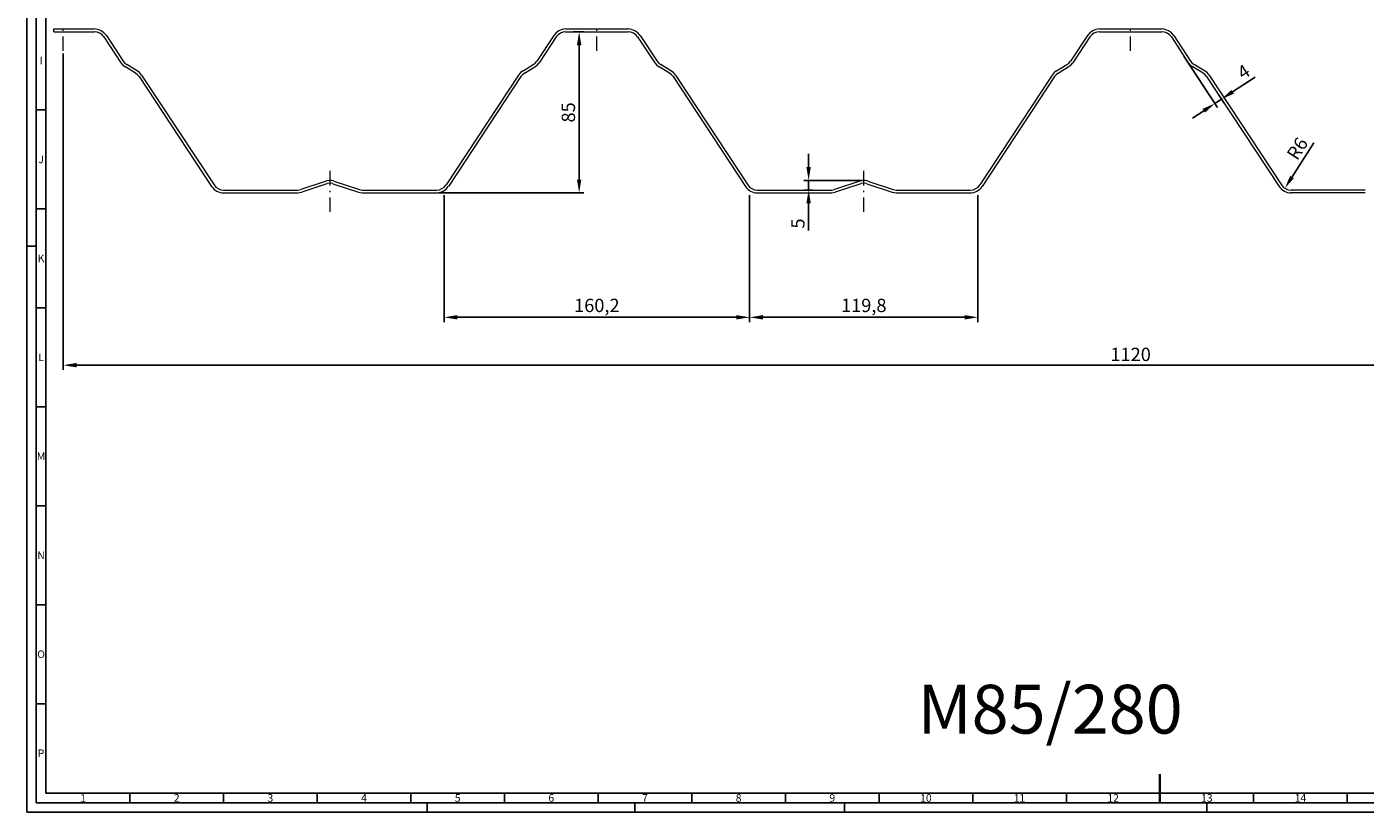
# Model space of a CAD drawing. Units: millimetres. Extents: x -623 to 566, y -379 to 462.
# Drawn here: x -623 to 79, y -379 to 33 of the extents above; entities that cross this region are included whole.
import ezdxf
from ezdxf.enums import TextEntityAlignment as Align

# ---------------------------------------------------------------- set-up
doc = ezdxf.new("R2010")
doc.units = ezdxf.units.MM
doc.layers.add('AM_5', color=3, linetype='Continuous', lineweight=25)
doc.layers.add('AM_BOR', color=7, linetype='Continuous', lineweight=50)
doc.layers.add('LC-001-100-D00-0', color=44, linetype='ByBlock')
doc.styles.add('ACDINTS', font='isocp.shx', dxfattribs={"height": 1})
doc.dimstyles.new('ISO-25$0', dxfattribs={"dimtxt": 2.5, "dimasz": 2.5, "dimexe": 1.25, "dimexo": 0.625, "dimtad": 1, "dimtxsty": 'Standard', "dimcen": 2.5, "dimadec": 0, "dimazin": 0, "dimtfac": 1, "dimtmove": 0, "dimatfit": 3, "dimfxl": 0, "dimarcsym": 0})
doc.dimstyles.new('ISO-25$4', dxfattribs={"dimtxt": 2.5, "dimasz": 2.5, "dimexe": 1.25, "dimexo": 0.625, "dimtad": 1, "dimtxsty": 'Standard', "dimcen": 2.5, "dimadec": 0, "dimazin": 0, "dimtfac": 1, "dimtmove": 0, "dimatfit": 3, "dimfxl": 0, "dimarcsym": 0})

# ---------------------------------------------------------------- blocks, each defined once
blk = doc.blocks.new('KLON3')
at = {"layer": 'LC-001-100-D00-0', "color": 7, "lineweight": 13}
for p, q in [((-26.49, 30.61), (-27.92, 30.8)), ((-25.15, 30.04), (-26.49, 30.61)), ((-26.49, 30.61), (-26.49, 30.61)), ((-23.91, 29.18), (-25.15, 30.04)), ((-25.15, 30.04), (-25.15, 30.04)), ((-22.95, 28.13), (-23.91, 29.18)), ((-23.91, 29.18), (-23.91, 29.18))]:
    blk.add_line(p, q, dxfattribs=at)
blk = doc.blocks.new('KLON4')
at = {"layer": 'LC-001-100-D00-0', "color": 7, "lineweight": 13}
for p, q in [((-12.83, 15.42), (-11.97, 14.37)), ((-11.97, 14.37), (-11.97, 14.37)), ((-11.97, 14.37), (-10.92, 13.61))]:
    blk.add_line(p, q, dxfattribs=at)
blk = doc.blocks.new('KLON5')
at = {"layer": 'LC-001-100-D00-0', "color": 7, "lineweight": 13}
for p, q in [((-5.28, 8.26), (-6.34, 9.12)), ((-4.43, 7.31), (-5.28, 8.26)), ((-5.28, 8.26), (-5.28, 8.26))]:
    blk.add_line(p, q, dxfattribs=at)
blk = doc.blocks.new('KLON7')
at = {"layer": 'LC-001-100-D00-0', "color": 7, "lineweight": 13}
for p, q in [((-26.11, 32.04), (-27.92, 32.33)), ((-24.39, 31.37), (-26.11, 32.04)), ((-26.11, 32.04), (-26.11, 32.04)), ((-22.86, 30.32), (-24.39, 31.37)), ((-24.39, 31.37), (-24.39, 31.37)), ((-21.71, 28.89), (-22.86, 30.32)), ((-22.86, 30.32), (-22.86, 30.32))]:
    blk.add_line(p, q, dxfattribs=at)
blk = doc.blocks.new('KLON9')
at = {"layer": 'LC-001-100-D00-0', "color": 7, "lineweight": 13}
for p, q in [((-14.07, 14.56), (-13.02, 13.32)), ((-13.02, 13.32), (-13.02, 13.32)), ((-13.02, 13.32), (-11.68, 12.37))]:
    blk.add_line(p, q, dxfattribs=at)
blk = doc.blocks.new('KLON10')
at = {"layer": 'LC-001-100-D00-0', "color": 7, "lineweight": 13}
for p, q in [((-4.23, 9.41), (-5.57, 10.36)), ((-3.18, 8.07), (-4.23, 9.41)), ((-4.23, 9.41), (-4.23, 9.41))]:
    blk.add_line(p, q, dxfattribs=at)
blk = doc.blocks.new('KLON11')
at = {"layer": 'LC-001-100-D00-0', "color": 7, "lineweight": 13}
for p, q in [((-65.74, 30.32), (-66.98, 28.89)), ((-64.21, 31.37), (-65.74, 30.32)), ((-65.74, 30.32), (-65.74, 30.32)), ((-62.49, 32.04), (-64.21, 31.37)), ((-64.21, 31.37), (-64.21, 31.37)), ((-60.68, 32.33), (-62.49, 32.04)), ((-62.49, 32.04), (-62.49, 32.04))]:
    blk.add_line(p, q, dxfattribs=at)
blk = doc.blocks.new('KLON12')
at = {"layer": 'LC-001-100-D00-0', "color": 7, "lineweight": 13}
for p, q in [((-64.69, 29.18), (-65.64, 28.12)), ((-63.54, 30.03), (-64.69, 29.18)), ((-64.69, 29.18), (-64.69, 29.18)), ((-62.11, 30.61), (-63.54, 30.03)), ((-63.54, 30.03), (-63.54, 30.03)), ((-60.68, 30.8), (-62.11, 30.61)), ((-62.11, 30.61), (-62.11, 30.61))]:
    blk.add_line(p, q, dxfattribs=at)
blk = doc.blocks.new('KLON15')
at = {"layer": 'LC-001-100-D00-0', "color": 7, "lineweight": 13}
for p, q in [((-84.46, 9.41), (-85.51, 8.07)), ((-83.12, 10.36), (-84.46, 9.41)), ((-84.46, 9.41), (-84.46, 9.41))]:
    blk.add_line(p, q, dxfattribs=at)
blk = doc.blocks.new('KLON16')
at = {"layer": 'LC-001-100-D00-0', "color": 7, "lineweight": 13}
for p, q in [((-83.41, 8.26), (-84.27, 7.31)), ((-82.36, 9.12), (-83.41, 8.26)), ((-83.41, 8.26), (-83.41, 8.26))]:
    blk.add_line(p, q, dxfattribs=at)
blk = doc.blocks.new('KLON17')
at = {"layer": 'LC-001-100-D00-0', "color": 7, "lineweight": 13}
for p, q in [((-75.67, 13.32), (-74.62, 14.57)), ((-77.01, 12.37), (-75.67, 13.32)), ((-75.67, 13.32), (-75.67, 13.32))]:
    blk.add_line(p, q, dxfattribs=at)
blk = doc.blocks.new('KLON18')
at = {"layer": 'LC-001-100-D00-0', "color": 7, "lineweight": 13}
for p, q in [((-77.77, 13.61), (-76.72, 14.37)), ((-76.72, 14.37), (-75.86, 15.42)), ((-76.72, 14.37), (-76.72, 14.37))]:
    blk.add_line(p, q, dxfattribs=at)
blk = doc.blocks.new('KLON19')
at = {"layer": 'LC-001-100-D00-0', "color": 7, "lineweight": 13}
for p, q in [((-185.03, -47.13), (-186.37, -47.42)), ((-183.6, -47.13), (-185.03, -47.13)), ((-185.03, -47.13), (-185.03, -47.13)), ((-182.26, -47.42), (-183.6, -47.13)), ((-183.6, -47.13), (-183.6, -47.13))]:
    blk.add_line(p, q, dxfattribs=at)
blk = doc.blocks.new('KLON20')
at = {"layer": 'LC-001-100-D00-0', "color": 7, "lineweight": 13}
for p, q in [((-184.26, -48.57), (-185.89, -48.85)), ((-182.74, -48.85), (-184.26, -48.57)), ((-184.26, -48.57), (-184.26, -48.57))]:
    blk.add_line(p, q, dxfattribs=at)
blk = doc.blocks.new('KLON51')
at = {"layer": 'LC-001-100-D00-0', "color": 7, "lineweight": 13}
for p, q in [((-285.21, 8.26), (-286.27, 9.12)), ((-284.35, 7.3), (-285.21, 8.26)), ((-285.21, 8.26), (-285.21, 8.26))]:
    blk.add_line(p, q, dxfattribs=at)
blk = doc.blocks.new('KLON52')
at = {"layer": 'LC-001-100-D00-0', "color": 7, "lineweight": 13}
for p, q in [((-284.16, 9.41), (-285.5, 10.36)), ((-283.11, 8.07), (-284.16, 9.41)), ((-284.16, 9.41), (-284.16, 9.41))]:
    blk.add_line(p, q, dxfattribs=at)
blk = doc.blocks.new('KLON53')
at = {"layer": 'LC-001-100-D00-0', "color": 7, "lineweight": 13}
for p, q in [((-292.76, 15.42), (-291.9, 14.37)), ((-291.9, 14.37), (-291.9, 14.37)), ((-291.9, 14.37), (-290.85, 13.61))]:
    blk.add_line(p, q, dxfattribs=at)
blk = doc.blocks.new('KLON54')
at = {"layer": 'LC-001-100-D00-0', "color": 7, "lineweight": 13}
for p, q in [((-294, 14.56), (-292.95, 13.32)), ((-292.95, 13.32), (-292.95, 13.32)), ((-292.95, 13.32), (-291.61, 12.36))]:
    blk.add_line(p, q, dxfattribs=at)
blk = doc.blocks.new('KLON55')
at = {"layer": 'LC-001-100-D00-0', "color": 7, "lineweight": 13}
for p, q in [((-306.13, 32.04), (-307.94, 32.33)), ((-304.41, 31.37), (-306.13, 32.04)), ((-306.13, 32.04), (-306.13, 32.04)), ((-302.88, 30.32), (-304.41, 31.37)), ((-304.41, 31.37), (-304.41, 31.37)), ((-301.64, 28.89), (-302.88, 30.32)), ((-302.88, 30.32), (-302.88, 30.32))]:
    blk.add_line(p, q, dxfattribs=at)
blk = doc.blocks.new('KLON56')
at = {"layer": 'LC-001-100-D00-0', "color": 7, "lineweight": 13}
for p, q in [((-306.51, 30.61), (-307.94, 30.8)), ((-305.08, 30.04), (-306.51, 30.61)), ((-306.51, 30.61), (-306.51, 30.61)), ((-303.93, 29.18), (-305.08, 30.04)), ((-305.08, 30.04), (-305.08, 30.04)), ((-302.98, 28.13), (-303.93, 29.18)), ((-303.93, 29.18), (-303.93, 29.18))]:
    blk.add_line(p, q, dxfattribs=at)
blk = doc.blocks.new('KLON57')
at = {"layer": 'LC-001-100-D00-0', "color": 7, "lineweight": 13}
for p, q in [((-345.76, 30.32), (-346.91, 28.89)), ((-344.24, 31.37), (-345.76, 30.32)), ((-345.76, 30.32), (-345.76, 30.32)), ((-342.52, 32.04), (-344.24, 31.37)), ((-344.24, 31.37), (-344.24, 31.37)), ((-340.7, 32.33), (-342.52, 32.04)), ((-342.52, 32.04), (-342.52, 32.04))]:
    blk.add_line(p, q, dxfattribs=at)
blk = doc.blocks.new('KLON58')
at = {"layer": 'LC-001-100-D00-0', "color": 7, "lineweight": 13}
for p, q in [((-344.71, 29.18), (-345.67, 28.13)), ((-343.47, 30.04), (-344.71, 29.18)), ((-344.71, 29.18), (-344.71, 29.18)), ((-342.13, 30.61), (-343.47, 30.04)), ((-343.47, 30.04), (-343.47, 30.04)), ((-340.7, 30.8), (-342.13, 30.61)), ((-342.13, 30.61), (-342.13, 30.61))]:
    blk.add_line(p, q, dxfattribs=at)
blk = doc.blocks.new('KLON63')
at = {"layer": 'LC-001-100-D00-0', "color": 7, "lineweight": 13}
for p, q in [((-364.39, 9.41), (-365.44, 8.07)), ((-363.05, 10.36), (-364.39, 9.41)), ((-364.39, 9.41), (-364.39, 9.41))]:
    blk.add_line(p, q, dxfattribs=at)
blk = doc.blocks.new('KLON64')
at = {"layer": 'LC-001-100-D00-0', "color": 7, "lineweight": 13}
for p, q in [((-363.34, 8.26), (-364.19, 7.31)), ((-362.28, 9.12), (-363.34, 8.26)), ((-363.34, 8.26), (-363.34, 8.26))]:
    blk.add_line(p, q, dxfattribs=at)
blk = doc.blocks.new('KLON65')
at = {"layer": 'LC-001-100-D00-0', "color": 7, "lineweight": 13}
for p, q in [((-355.6, 13.32), (-354.55, 14.57)), ((-356.94, 12.37), (-355.6, 13.32)), ((-355.6, 13.32), (-355.6, 13.32))]:
    blk.add_line(p, q, dxfattribs=at)
blk = doc.blocks.new('KLON66')
at = {"layer": 'LC-001-100-D00-0', "color": 7, "lineweight": 13}
for p, q in [((-357.7, 13.61), (-356.65, 14.37)), ((-356.65, 14.37), (-355.79, 15.42)), ((-356.65, 14.37), (-356.65, 14.37))]:
    blk.add_line(p, q, dxfattribs=at)
blk = doc.blocks.new('KLON67')
at = {"layer": 'LC-001-100-D00-0', "color": 7, "lineweight": 13}
for p, q in [((-464.95, -47.13), (-466.29, -47.42)), ((-463.62, -47.13), (-464.95, -47.13)), ((-464.95, -47.13), (-464.95, -47.13)), ((-462.28, -47.42), (-463.62, -47.13)), ((-463.62, -47.13), (-463.62, -47.13))]:
    blk.add_line(p, q, dxfattribs=at)
blk = doc.blocks.new('KLON68')
at = {"layer": 'LC-001-100-D00-0', "color": 7, "lineweight": 13}
for p, q in [((-464.29, -48.57), (-465.91, -48.85)), ((-462.76, -48.85), (-464.29, -48.57)), ((-464.29, -48.57), (-464.29, -48.57))]:
    blk.add_line(p, q, dxfattribs=at)
blk = doc.blocks.new('KLON69')
at = {"layer": 'LC-001-100-D00-0', "color": 7, "lineweight": 13}
for p, q in [((-565.24, 8.26), (-566.29, 9.12)), ((-564.38, 7.31), (-565.24, 8.26)), ((-565.24, 8.26), (-565.24, 8.26))]:
    blk.add_line(p, q, dxfattribs=at)
blk = doc.blocks.new('KLON70')
at = {"layer": 'LC-001-100-D00-0', "color": 7, "lineweight": 13}
for p, q in [((-564.19, 9.41), (-565.52, 10.36)), ((-563.13, 8.07), (-564.19, 9.41)), ((-564.19, 9.41), (-564.19, 9.41))]:
    blk.add_line(p, q, dxfattribs=at)
blk = doc.blocks.new('KLON71')
at = {"layer": 'LC-001-100-D00-0', "color": 7, "lineweight": 13}
for p, q in [((-572.78, 15.42), (-571.92, 14.37)), ((-571.92, 14.37), (-571.92, 14.37)), ((-571.92, 14.37), (-570.87, 13.61))]:
    blk.add_line(p, q, dxfattribs=at)
blk = doc.blocks.new('KLON72')
at = {"layer": 'LC-001-100-D00-0', "color": 7, "lineweight": 13}
for p, q in [((-574.02, 14.56), (-572.97, 13.32)), ((-572.97, 13.32), (-572.97, 13.32)), ((-572.97, 13.32), (-571.63, 12.37))]:
    blk.add_line(p, q, dxfattribs=at)
blk = doc.blocks.new('KLON73')
at = {"layer": 'LC-001-100-D00-0', "color": 7, "lineweight": 13}
for p, q in [((-586.06, 32.04), (-587.97, 32.33)), ((-584.34, 31.37), (-586.06, 32.04)), ((-586.06, 32.04), (-586.06, 32.04)), ((-582.9, 30.32), (-584.34, 31.37)), ((-584.34, 31.37), (-584.34, 31.37)), ((-581.66, 28.89), (-582.9, 30.32)), ((-582.9, 30.32), (-582.9, 30.32))]:
    blk.add_line(p, q, dxfattribs=at)
blk = doc.blocks.new('KLON74')
at = {"layer": 'LC-001-100-D00-0', "color": 7, "lineweight": 13}
for p, q in [((-586.44, 30.61), (-587.97, 30.8)), ((-585.1, 30.04), (-586.44, 30.61)), ((-586.44, 30.61), (-586.44, 30.61)), ((-583.86, 29.18), (-585.1, 30.04)), ((-585.1, 30.04), (-585.1, 30.04)), ((-582.9, 28.13), (-583.86, 29.18)), ((-583.86, 29.18), (-583.86, 29.18))]:
    blk.add_line(p, q, dxfattribs=at)
blk = doc.blocks.new('DIN_A0')
for p, q in [((5, 5), (5, 836)), ((1184, 5), (5, 5))]:
    blk.add_line(p, q)
at = {"layer": 'AM_BOR', "color": 1, "lineweight": 25}
for p, q in [((0, 0), (0, 841)), ((10, 831), (10, 10)), ((5, 368.5625), (10, 368.5625)), ((5, 316.625), (10, 316.625)), ((0, 297), (5, 297)), ((5, 264.6875), (10, 264.6875)), ((5, 212.75), (10, 212.75)), ((5, 160.8125), (10, 160.8125)), ((5, 108.875), (10, 108.875)), ((5, 56.9375), (10, 56.9375)), ((10, 10), (1179, 10)), ((54.125, 10), (54.125, 5)), ((103.25, 10), (103.25, 5)), ((152.375, 10), (152.375, 5)), ((201.5, 10), (201.5, 5)), ((250.625, 10), (250.625, 5)), ((299.75, 10), (299.75, 5)), ((348.875, 10), (348.875, 5)), ((398, 10), (398, 5)), ((447.125, 10), (447.125, 5)), ((496.25, 10), (496.25, 5)), ((545.375, 10), (545.375, 5)), ((643.625, 10), (643.625, 5)), ((692.75, 10), (692.75, 5)), ((0, 0), (1189, 0)), ((210, 0), (210, 5)), ((319, 0), (319, 5)), ((429, 0), (429, 5)), ((619, 0), (619, 5))]:
    blk.add_line(p, q, dxfattribs=at)
at = {"layer": 'AM_BOR', "color": 2, "lineweight": 35}
blk.add_line((594.5, 5), (594.5, 20), dxfattribs=at)
at = {"layer": 'AM_BOR', "color": 1, "lineweight": 25, "style": 'ACDINTS'}
for s, p in [('I', (7.5, 394.53125)), ('J', (7.5, 342.59375)), ('K', (7.5, 290.65625)), ('L', (7.5, 238.71875)), ('M', (7.5, 186.78125)), ('N', (7.5, 134.84375)), ('O', (7.5, 82.90625)), ('P', (7.5, 30.96875)), ('1', (29.5625, 7.5)), ('2', (78.6875, 7.5)), ('3', (127.8125, 7.5)), ('4', (176.9375, 7.5)), ('5', (226.0625, 7.5)), ('6', (275.1875, 7.5)), ('7', (324.3125, 7.5)), ('8', (373.4375, 7.5)), ('9', (422.5625, 7.5)), ('10', (471.6875, 7.5)), ('11', (520.8125, 7.5)), ('12', (569.9375, 7.5)), ('13', (619.0625, 7.5)), ('14', (668.1875, 7.5))]:
    blk.add_text(s, height=4, dxfattribs=at).set_placement(p, align=Align.MIDDLE_CENTER)
blk = doc.blocks.new('*D441')
at = {"layer": 'AM_5', "color": 0, "lineweight": -2}
for p, q in [((-16.37, 18.08), (1.27, -8.86)), ((9.21, -0.67), (21.06, 7.09)), ((-0.1, -6.77), (3.35, -4.5)), ((2.13, -2.63), (4.72, -6.6)), ((-5.96, -10.6), (-11.81, -14.44))]:
    blk.add_line(p, q, dxfattribs=at)
at = {"layer": 'AM_5', "color": 0}
for points in [[(8.57, 0.31), (9.85, -1.65), (3.35, -4.5)], [(-6.6, -9.63), (-5.32, -11.58), (-0.1, -6.77)]]:
    blk.add_solid(points, dxfattribs=at)
at = {"layer": 'Defpoints', "color": 0}
for p in [(-17.06, 19.12), (1.44, -1.58), (3.35, -4.5)]:
    blk.add_point(p, dxfattribs=at)
at = {"layer": 'AM_5', "color": 0, "insert": (15.46, 9.1), "char_height": 7, "attachment_point": 5, "rotation": 33.22035}
blk.add_mtext('4', dxfattribs=at)
blk = doc.blocks.new('*D442')
at = {"layer": 'AM_5', "color": 0, "lineweight": -2}
for p, q in [((-213.24, -40.13), (-213.24, -33.13)), ((-185.56, -47.13), (-215.74, -47.13)), ((-213.24, -47.13), (-213.24, -52.2)), ((-210.88, -52.2), (-215.74, -52.2)), ((-213.24, -59.2), (-213.24, -73.37))]:
    blk.add_line(p, q, dxfattribs=at)
at = {"layer": 'AM_5', "color": 0}
for points in [[(-214.41, -40.13), (-212.07, -40.13), (-213.24, -47.13)], [(-214.41, -59.2), (-212.07, -59.2), (-213.24, -52.2)]]:
    blk.add_solid(points, dxfattribs=at)
at = {"layer": 'Defpoints', "color": 0}
for p in [(-184.31, -47.13), (-213.24, -52.2), (-209.63, -52.2)]:
    blk.add_point(p, dxfattribs=at)
at = {"layer": 'AM_5', "color": 0, "insert": (-217.99, -69.78), "char_height": 7, "attachment_point": 5, "rotation": 90}
blk.add_mtext('5', dxfattribs=at)
blk = doc.blocks.new('*D448')
at = {"layer": 'AM_5', "color": 0, "lineweight": -2}
for p, q in [((-336.71, 30.8), (-331.13, 30.8)), ((-333.63, -46.73), (-333.63, 23.8)), ((-407.26, -53.73), (-331.13, -53.73))]:
    blk.add_line(p, q, dxfattribs=at)
at = {"layer": 'AM_5', "color": 0}
for points in [[(-334.79, 23.8), (-332.46, 23.8), (-333.63, 30.8)], [(-334.79, -46.73), (-332.46, -46.73), (-333.63, -53.73)]]:
    blk.add_solid(points, dxfattribs=at)
at = {"layer": 'Defpoints', "color": 0}
for p in [(-337.96, 30.8), (-333.63, 30.8), (-408.51, -53.73)]:
    blk.add_point(p, dxfattribs=at)
at = {"layer": 'AM_5', "color": 0, "insert": (-338.38, -11.46), "char_height": 7, "attachment_point": 5, "rotation": 90}
blk.add_mtext('85', dxfattribs=at)
blk = doc.blocks.new('*D449')
at = {"layer": 'AM_5', "color": 0, "lineweight": -2}
for p, q in [((-244.18, -54.98), (-244.18, -121.5)), ((-124.45, -54.98), (-124.45, -121.5)), ((-131.45, -119), (-237.18, -119))]:
    blk.add_line(p, q, dxfattribs=at)
at = {"layer": 'AM_5', "color": 0}
for points in [[(-237.18, -117.83), (-237.18, -120.16), (-244.18, -119)], [(-131.45, -117.83), (-131.45, -120.16), (-124.45, -119)]]:
    blk.add_solid(points, dxfattribs=at)
at = {"layer": 'Defpoints', "color": 0}
for p in [(-244.18, -53.73), (-124.45, -53.73), (-244.18, -119)]:
    blk.add_point(p, dxfattribs=at)
at = {"layer": 'AM_5', "color": 0, "insert": (-184.31, -113.66), "char_height": 7, "attachment_point": 5}
blk.add_mtext('119,8', dxfattribs=at)
blk = doc.blocks.new('*D450')
at = {"layer": 'AM_5', "color": 0, "lineweight": -2}
for p, q in [((-404.48, -54.98), (-404.48, -121.5)), ((-244.18, -54.98), (-244.18, -121.5)), ((-251.18, -119), (-397.48, -119))]:
    blk.add_line(p, q, dxfattribs=at)
at = {"layer": 'AM_5', "color": 0}
for points in [[(-397.48, -117.83), (-397.48, -120.16), (-404.48, -119)], [(-251.18, -117.83), (-251.18, -120.16), (-244.18, -119)]]:
    blk.add_solid(points, dxfattribs=at)
at = {"layer": 'Defpoints', "color": 0}
for p in [(-404.48, -53.73), (-244.18, -53.73), (-404.48, -119)]:
    blk.add_point(p, dxfattribs=at)
at = {"layer": 'AM_5', "color": 0, "insert": (-324.33, -113.66), "char_height": 7, "attachment_point": 5}
blk.add_mtext('160,2', dxfattribs=at)
blk = doc.blocks.new('*D451')
at = {"layer": 'AM_5', "color": 0, "lineweight": -2}
for p, q in [((-604.3, 19.52), (-604.3, -146.62)), ((515.7, 19.52), (515.7, -146.62)), ((-597.3, -144.12), (508.7, -144.12))]:
    blk.add_line(p, q, dxfattribs=at)
at = {"layer": 'AM_5', "color": 0}
for points in [[(-597.3, -142.95), (-597.3, -145.28), (-604.3, -144.12)], [(508.7, -142.95), (508.7, -145.28), (515.7, -144.12)]]:
    blk.add_solid(points, dxfattribs=at)
at = {"layer": 'Defpoints', "color": 0}
for p in [(-604.3, 20.77), (515.7, 20.77), (515.7, -144.12)]:
    blk.add_point(p, dxfattribs=at)
at = {"layer": 'AM_5', "color": 0, "insert": (-44.3, -139.37), "char_height": 7, "attachment_point": 5}
blk.add_mtext('1120', dxfattribs=at)
blk = doc.blocks.new('*D452')
at = {"layer": 'AM_5', "color": 0, "lineweight": -2}
blk.add_line((51.74, -27.51), (40.36, -45.36), dxfattribs=at)
at = {"layer": 'AM_5', "color": 0}
blk.add_solid([(39.38, -44.73), (41.34, -45.98), (36.6, -51.26)], dxfattribs=at)
at = {"layer": 'Defpoints', "color": 0}
for p in [(39.82, -46.2), (36.6, -51.26)]:
    blk.add_point(p, dxfattribs=at)
at = {"layer": 'AM_5', "color": 0, "insert": (43.92, -30.93), "char_height": 7, "attachment_point": 5, "rotation": 57.48277}
blk.add_mtext('R6', dxfattribs=at)

msp = doc.modelspace()

# ---------------------------------------------------------------- linework, layer by layer
at = {"layer": 'LC-001-100-D00-0', "color": 7, "lineweight": 13}
for p, q in [((-609.26, 32.33), (-587.97, 32.33)), ((-609.26, 30.8), (-609.26, 32.33)), ((-609.26, 30.8), (-587.97, 30.8)), ((-604.3, 31.28), (-604.3, 31.85)), ((-604.3, 31.28), (-604.3, 31.85)), ((-604.3, 20.77), (-604.3, 28.41)), ((-604.3, 20.77), (-604.3, 28.41)), ((-582.9, 28.13), (-574.02, 14.56)), ((-581.66, 28.89), (-572.78, 15.42)), ((-346.91, 28.89), (-355.79, 15.42)), ((-345.67, 28.13), (-354.55, 14.56)), ((-340.7, 32.33), (-307.94, 32.33)), ((-340.7, 30.8), (-307.94, 30.8)), ((-324.27, 31.28), (-324.27, 31.85)), ((-324.27, 31.28), (-324.27, 31.85)), ((-324.27, 20.77), (-324.27, 28.41)), ((-324.27, 20.77), (-324.27, 28.41)), ((-302.98, 28.12), (-294, 14.56)), ((-301.64, 28.89), (-292.76, 15.42)), ((-66.98, 28.89), (-75.86, 15.42)), ((-65.64, 28.13), (-74.62, 14.56)), ((-60.68, 32.33), (-27.92, 32.33)), ((-60.68, 30.8), (-27.92, 30.8)), ((-44.35, 31.28), (-44.35, 31.85)), ((-44.35, 31.28), (-44.35, 31.85)), ((-44.35, 20.77), (-44.35, 28.41)), ((-44.35, 20.77), (-44.35, 28.41)), ((-22.95, 28.13), (-14.07, 14.56)), ((-21.71, 28.89), (-12.83, 15.42)), ((-566.29, 9.12), (-571.63, 12.37)), ((-565.52, 10.36), (-570.87, 13.61)), ((-564.38, 7.31), (-526.42, -50.35)), ((-563.13, 8.07), (-525.14, -49.5)), ((-365.44, 8.07), (-403.43, -49.5)), ((-364.19, 7.31), (-402.25, -50.36)), ((-363.05, 10.36), (-357.7, 13.61)), ((-362.28, 9.12), (-356.94, 12.37)), ((-286.27, 9.12), (-291.61, 12.37)), ((-285.5, 10.36), (-290.85, 13.61)), ((-284.35, 7.3), (-246.4, -50.35)), ((-283.11, 8.07), (-245.21, -49.5)), ((-85.51, 8.07), (-123.41, -49.5)), ((-84.27, 7.3), (-122.22, -50.35)), ((-83.12, 10.36), (-77.77, 13.61)), ((-82.36, 9.12), (-77.01, 12.37)), ((-6.34, 9.12), (-11.68, 12.37)), ((-5.57, 10.36), (-10.92, 13.61)), ((-4.43, 7.31), (33.63, -50.36)), ((-3.18, 8.07), (34.81, -49.5)), ((-466.29, -47.52), (-479.66, -51.91)), ((-465.91, -48.95), (-479.19, -53.35)), ((-464.29, -49.81), (-464.29, -42.17)), ((-462.76, -48.95), (-449.39, -53.35)), ((-462.28, -47.52), (-448.91, -51.91)), ((-186.36, -47.52), (-199.64, -51.91)), ((-185.89, -48.95), (-199.26, -53.35)), ((-184.26, -49.81), (-184.26, -42.17)), ((-182.73, -48.95), (-169.36, -53.35)), ((-182.26, -47.52), (-168.88, -51.91)), ((-520.16, -53.73), (-481.29, -53.73)), ((-520.13, -52.2), (-481.29, -52.2)), ((-481.29, -52.2), (-479.66, -51.91)), ((-481.29, -53.73), (-479.19, -53.35)), ((-464.29, -53.25), (-464.29, -52.68)), ((-464.29, -63.66), (-464.29, -56.12)), ((-449.39, -53.35), (-447.38, -53.73)), ((-448.91, -51.91), (-447.38, -52.2)), ((-447.38, -52.2), (-408.44, -52.2)), ((-447.38, -53.73), (-408.51, -53.73)), ((-240.2, -52.2), (-201.27, -52.2)), ((-240.13, -53.73), (-201.27, -53.73)), ((-201.26, -52.2), (-199.64, -51.91)), ((-201.26, -53.73), (-199.26, -53.35)), ((-184.26, -53.25), (-184.26, -52.68)), ((-184.26, -63.66), (-184.26, -56.12)), ((-169.36, -53.35), (-167.36, -53.73)), ((-168.89, -51.91), (-167.36, -52.2)), ((-167.36, -52.2), (-128.42, -52.2)), ((-167.36, -53.73), (-128.49, -53.73)), ((78.76, -52.2), (39.82, -52.2)), ((78.76, -53.73), (39.89, -53.73))]:
    msp.add_line(p, q, dxfattribs=at)
for centre, radius, start, end in [((-520.16, -46.23), 7.5, 213.3578, 270), ((-520.13, -46.2), 6, 213.42404, 270), ((-408.51, -46.23), 7.5, 270, 326.57596), ((-408.44, -46.2), 6, 270, 326.57596), ((-240.13, -46.23), 7.5, 213.3578, 270), ((-240.2, -46.2), 6, 213.3578, 270), ((-128.49, -46.23), 7.5, 270, 326.6422), ((-128.42, -46.2), 6, 270, 326.6422), ((39.89, -46.23), 7.5, 213.42404, 270), ((39.82, -46.2), 6, 213.42404, 270)]:
    msp.add_arc(centre, radius, start, end, dxfattribs=at)

# ---------------------------------------------------------------- block references
at = {"lineweight": 0}
msp.add_blockref('DIN_A0', (-623.41, -378.72), dxfattribs=at)
at = {"layer": 'LC-001-100-D00-0', "color": 7, "lineweight": 13}
for name in ['KLON73', 'KLON74', 'KLON57', 'KLON58', 'KLON55', 'KLON56', 'KLON11', 'KLON12', 'KLON7', 'KLON3', 'KLON72', 'KLON71', 'KLON66', 'KLON65', 'KLON54', 'KLON53', 'KLON18', 'KLON17', 'KLON9', 'KLON4', 'KLON69', 'KLON70', 'KLON63', 'KLON64', 'KLON51', 'KLON52', 'KLON15', 'KLON16', 'KLON5', 'KLON10', 'KLON67', 'KLON68', 'KLON19', 'KLON20']:
    msp.add_blockref(name, (0, 0), dxfattribs=at)

# ---------------------------------------------------------------- texts
at = {"insert": (-156.1, -311.84), "char_height": 25.622, "width": 175.3315, "attachment_point": 1}
msp.add_mtext('M85/280', dxfattribs=at)

# ---------------------------------------------------------------- dimensions: what is measured, and where the dimension line sits
at = {"layer": 'AM_5'}
for base, p1, p2, angle, picture, middle in [((-333.63, 30.8), (-408.51, -53.73), (-337.96, 30.8), 90, '*D448', (-338.38, -11.46)), ((3.35, -4.5), (-17.06, 19.12), (1.44, -1.58), 33.22035, '*D441', (15.46, 9.1)), ((-213.24, -52.2), (-184.31, -47.13), (-209.63, -52.2), 90, '*D442', (-217.99, -69.78))]:
    dim = msp.add_linear_dim(base=base, p1=p1, p2=p2, angle=angle, dimstyle='ISO-25$0', override={"dimscale": 2, "dimtxt": 3.5, "dimasz": 3.5, "dimdec": 0}, dxfattribs=at)
    dim.commit()
    dim.dimension.update_dxf_attribs({"geometry": picture, "text_midpoint": middle})
dim = msp.add_linear_dim(base=(515.7, -144.12), p1=(-604.3, 20.77), p2=(515.7, 20.77), angle=0, dimstyle='ISO-25$0', override={"dimscale": 2, "dimtxt": 3.5, "dimasz": 3.5, "dimdec": 0}, dxfattribs=at)
dim.commit()
dim.dimension.update_dxf_attribs({"geometry": '*D451', "text_midpoint": (-44.3, -144.12), "dimtype": 160})
dim = msp.add_radius_dim(center=(39.82, -46.2), mpoint=(36.6, -51.26), dimstyle='ISO-25$4', override={"dimscale": 2, "dimtxt": 3.5, "dimasz": 3.5, "dimdec": 0}, dxfattribs=at)
dim.commit()
dim.dimension.update_dxf_attribs({"geometry": '*D452', "text_midpoint": (47.93, -33.48), "dimtype": 164})
for base, p1, p2, text, picture, middle in [((-404.48, -119), (-244.18, -53.73), (-404.48, -53.73), '160,2', '*D450', (-324.33, -113.66)), ((-244.18, -119), (-124.45, -53.73), (-244.18, -53.73), '119,8', '*D449', (-184.31, -113.66))]:
    dim = msp.add_linear_dim(base=base, p1=p1, p2=p2, angle=0, text=text, dimstyle='ISO-25$0', override={"dimscale": 2, "dimtxt": 3.5, "dimasz": 3.5, "dimdec": 1}, dxfattribs=at)
    dim.commit()
    dim.dimension.update_dxf_attribs({"geometry": picture, "text_midpoint": middle})

doc.saveas('drawing.dxf')
